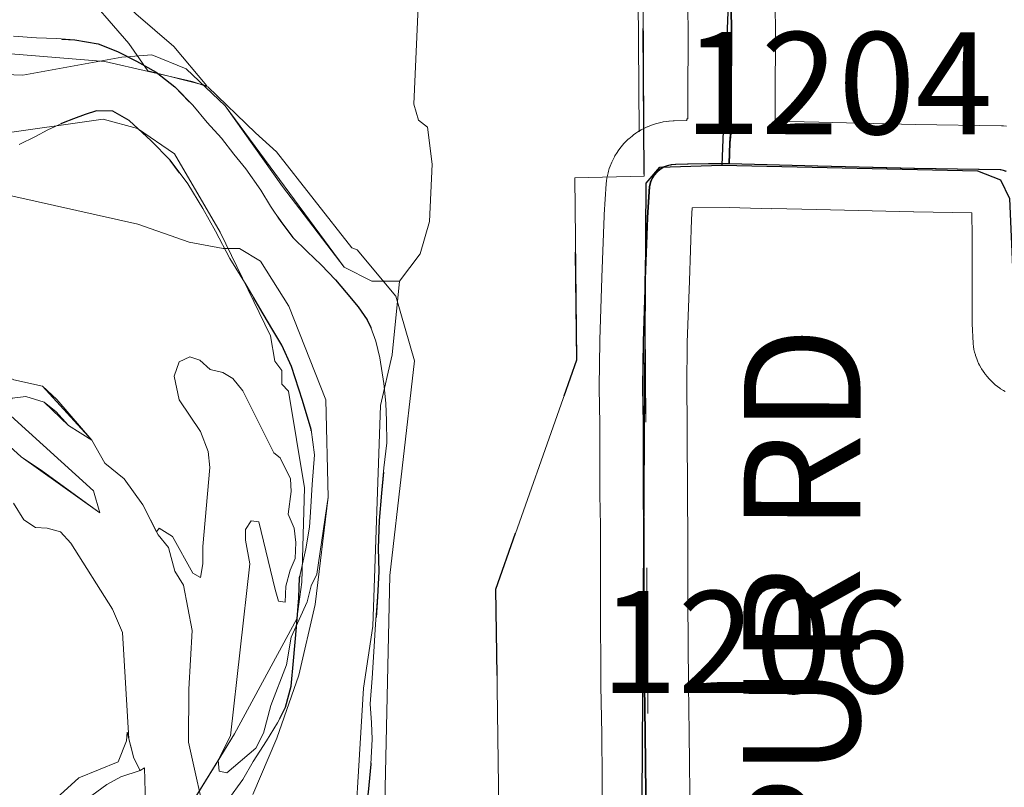
# Model space of a CAD drawing. Extents: x -50.4 to -6.4, y -38.2 to -4.2.
# Drawn here: x -17.7 to -17, y -10.9 to -10.4 of the extents above; entities that cross this region are included whole.
import ezdxf
from ezdxf.enums import TextEntityAlignment as Align

# ---------------------------------------------------------------- set-up
doc = ezdxf.new("R2010")
doc.units = ezdxf.units.MI
doc.header["$MEASUREMENT"] = 0
for name, pattern in [('DGN Style 1', [0.03005, 5e-05, -0.03]), ('DGN Style 2', [0.05, 0.03, -0.02]), ('DGN Style 6', [0.0951, 5e-05, -0.02, 0.035, -0.02, 5e-05, -0.02])]:
    doc.linetypes.add(name, pattern=pattern)
for name, color, linetype, lineweight in [('tdCoHydroRiver', 5, 'Continuous', 0), ('tdCoSecRdNmbr', 1, 'Continuous', 13), ('tdCoSecRdTxt', 7, 'Continuous', 0), ('tdCoSecRteBand', 7, 'Continuous', 30), ('tdCoSecRteCL', 7, 'Continuous', 0), ('tdCoSectLine', 7, 'DGN Style 1', 13), ('tdCoSectLinePart', 7, 'DGN Style 1', 13), ('tdCoSurfGravel', 1, 'Continuous', 0), ('tdPIFedBndry', 7, 'Continuous', 0), ('tdPIHydro', 62, 'DGN Style 1', 0), ('tdPIParkBndryPart', 212, 'DGN Style 2', 80), ('tdPISecCL', 4, 'DGN Style 2', 0), ('tdPISectLine', 7, 'DGN Style 1', 13)]:
    doc.layers.add(name, color=color, linetype=linetype, lineweight=lineweight)
doc.styles.add('Style-Century Gothic', font='GOTHIC.TTF')
doc.styles.add('Style-Tw Cen MT', font='TCM_____.TTF')

msp = doc.modelspace()

# ---------------------------------------------------------------- linework, layer by layer
at = {"layer": 'tdCoHydroRiver', "color": 5, "linetype": 'Continuous', "lineweight": 0, "flags": 128}
for points in [[(-17.45169, -10.54684), (-17.47063, -10.54677), (-17.48953, -10.53723), (-17.53196, -10.48183), (-17.57122, -10.42645), (-17.59796, -10.4011), (-17.6216, -10.39154), (-17.64213, -10.39304), (-17.71005, -10.40541), (-17.75898, -10.40364), (-17.82678, -10.38286), (-18.05524, -10.26521), (-18.14197, -10.23964), (-18.21129, -10.20149), (-18.24746, -10.16506), (-18.24898, -10.14769), (-18.24103, -10.13194), (-18.23151, -10.11778), (-18.16178, -10.04229), (-18.15067, -10.02498), (-18.14896, -9.98868), (-18.17873, -9.9286), (-18.21329, -9.88113), (-18.2164, -9.87007)], [(-17.45169, -10.54684), (-17.43741, -10.52796), (-17.43101, -10.50589), (-17.4293, -10.46644), (-17.43236, -10.44118), (-17.43866, -10.43642), (-17.44178, -10.42536), (-17.43834, -10.34805)], [(-17.76337, -11.18323), (-17.70016, -11.16453), (-17.66062, -11.14258), (-17.64789, -11.11422), (-17.64752, -11.01323), (-17.63474, -10.97066), (-17.57917, -10.88092), (-17.56487, -10.85731), (-17.52197, -10.77856), (-17.51872, -10.75332), (-17.51691, -10.68863), (-17.52772, -10.6223), (-17.53244, -10.61755), (-17.53241, -10.60808), (-17.53712, -10.60175), (-17.54022, -10.58438), (-17.57469, -10.51323), (-17.60607, -10.45946), (-17.63126, -10.442), (-17.65491, -10.4356), (-17.73072, -10.44636)], [(-17.58727, -11.37801), (-17.62812, -11.32419), (-17.64377, -11.28626), (-17.64691, -11.28151), (-17.64689, -11.27677), (-17.65003, -11.27203), (-17.65149, -11.23889), (-17.63718, -11.20895), (-17.60707, -11.17908), (-17.54532, -11.12408), (-17.51832, -11.07842), (-17.50074, -11.01852), (-17.48477, -10.9665), (-17.47637, -10.82608), (-17.4699, -10.78349), (-17.46462, -10.63201), (-17.4566, -10.59733), (-17.45169, -10.54684)]]:
    msp.add_lwpolyline(points, dxfattribs=at)
at = {"layer": 'tdCoSecRteBand', "color": 7, "linetype": 'Continuous', "lineweight": 0, "flags": 128}
for points in [[(-17.31229, -10.91895), (-17.31295, -10.85753), (-17.31344, -10.82438), (-17.31344, -10.82411), (-17.31377, -10.76656), (-17.31377, -10.76639), (-17.31377, -10.71944), (-17.31409, -10.6988), (-17.3141, -10.69842), (-17.31426, -10.64498), (-17.31459, -10.61997), (-17.31459, -10.61958), (-17.31459, -10.61927), (-17.31426, -10.58786), (-17.31424, -10.58714), (-17.31277, -10.5444), (-17.31276, -10.54439), (-17.31129, -10.50197), (-17.31125, -10.50115), (-17.30993, -10.4801), (-17.30992, -10.48001), (-17.30973, -10.47806), (-17.30941, -10.47612), (-17.30921, -10.47517), (-17.30856, -10.4724), (-17.30832, -10.47144), (-17.30775, -10.46956), (-17.3071, -10.46783), (-17.30602, -10.4652), (-17.30598, -10.46509), (-17.30517, -10.4633), (-17.30425, -10.46157), (-17.30385, -10.46091), (-17.30237, -10.45849), (-17.30173, -10.45748), (-17.30058, -10.45589), (-17.29954, -10.45461), (-17.29769, -10.45245), (-17.29748, -10.45221), (-17.29614, -10.45078), (-17.29471, -10.44944), (-17.29428, -10.44907), (-17.29211, -10.44723), (-17.29102, -10.44636), (-17.28942, -10.44521), (-17.2882, -10.44444), (-17.28576, -10.44298), (-17.28532, -10.44271), (-17.28359, -10.44179), (-17.2818, -10.44098), (-17.28146, -10.44084), (-17.27882, -10.43978), (-17.27732, -10.43923), (-17.27544, -10.43866), (-17.27423, -10.43836), (-17.27146, -10.43774), (-17.27076, -10.43759), (-17.26882, -10.43727), (-17.26687, -10.43708), (-17.2667, -10.43707), (-17.26386, -10.4369), (-17.26324, -10.43687), (-17.25486, -10.43654), (-17.25449, -10.43653), (-17.25446, -10.43543), (-17.25393, -10.43544), (-17.25393, -10.42575), (-17.25393, -10.42556), (-17.2536, -10.37274), (-17.25408, -10.35248)], [(-17.0353, -10.44047), (-17.03726, -10.44028), (-17.03872, -10.44022), (-17.09782, -10.43924), (-17.16394, -10.43776), (-17.19393, -10.43699), (-17.19393, -10.42584), (-17.1936, -10.37266), (-17.1936, -10.37248), (-17.19361, -10.37177), (-17.19409, -10.35157)], [(-17.25229, -10.91824), (-17.25295, -10.85682), (-17.25295, -10.8567), (-17.25344, -10.82363), (-17.25377, -10.76631), (-17.25377, -10.71921), (-17.25377, -10.71874), (-17.2541, -10.69805), (-17.25426, -10.64464), (-17.25427, -10.64434), (-17.25459, -10.61954), (-17.25427, -10.58885), (-17.2528, -10.54647), (-17.25134, -10.50448), (-17.25084, -10.49649), (-17.22559, -10.4962), (-17.19629, -10.49721), (-17.19628, -10.49695), (-17.16543, -10.49774), (-17.16533, -10.49774), (-17.09907, -10.49922), (-17.0989, -10.49923), (-17.05911, -10.49989), (-17.05886, -10.51648), (-17.05886, -10.57461), (-17.05882, -10.57611), (-17.05817, -10.58927), (-17.05814, -10.58973), (-17.05795, -10.59168), (-17.05763, -10.59362), (-17.05718, -10.59553), (-17.05661, -10.59741), (-17.05647, -10.59781), (-17.0557, -10.59998), (-17.05515, -10.60142), (-17.05434, -10.60321), (-17.05366, -10.60451), (-17.05254, -10.60652), (-17.05229, -10.60695), (-17.05126, -10.60862), (-17.05011, -10.61022), (-17.04977, -10.61065), (-17.04834, -10.61245), (-17.04743, -10.61354), (-17.04609, -10.61497), (-17.04493, -10.61607), (-17.04322, -10.61761), (-17.04294, -10.61785), (-17.04143, -10.6191), (-17.03983, -10.62024), (-17.03926, -10.62061), (-17.03732, -10.62185), (-17.03622, -10.62251)]]:
    msp.add_lwpolyline(points, dxfattribs=at)
at = {"layer": 'tdCoSecRteCL', "color": 7, "linetype": 'Continuous', "lineweight": 13, "flags": 128}
for points in [[(-17.28229, -10.91863), (-17.28295, -10.85714), (-17.28344, -10.82393), (-17.28377, -10.76639), (-17.28377, -10.71921), (-17.2841, -10.69833), (-17.28426, -10.64473), (-17.28459, -10.61958), (-17.28426, -10.58818), (-17.28278, -10.54543), (-17.2813, -10.50302), (-17.27999, -10.48197), (-17.27934, -10.4792), (-17.27827, -10.47657), (-17.27678, -10.47415), (-17.27493, -10.47199), (-17.27276, -10.47016), (-17.27032, -10.46869), (-17.26768, -10.46764), (-17.26491, -10.46702), (-17.26207, -10.46685), (-17.25368, -10.46652), (-17.22524, -10.46619), (-17.22475, -10.45189), (-17.22393, -10.4435), (-17.22393, -10.42575), (-17.2236, -10.37248), (-17.22409, -10.35176)], [(-17.22524, -10.46619), (-17.16466, -10.46775), (-17.0984, -10.46923), (-17.03922, -10.47022), (-17.03719, -10.47056), (-17.03527, -10.47129)]]:
    msp.add_lwpolyline(points, dxfattribs=at)
at = {"layer": 'tdCoSectLine', "color": 7, "linetype": 'DGN Style 1', "lineweight": 0, "flags": 128}
msp.add_lwpolyline([(-17.28465, -10.34345), (-17.27802, -11.34546)], dxfattribs=at)
at = {"layer": 'tdCoSectLinePart', "color": 7, "linetype": 'DGN Style 1', "lineweight": 0, "flags": 128}
msp.add_lwpolyline([(-17.28465, -10.34345), (-17.284, -10.44183)], dxfattribs=at)
at = {"layer": 'tdCoSurfGravel', "color": 1, "linetype": 'Continuous', "lineweight": 0, "flags": 128}
for points in [[(-17.28229, -10.91863), (-17.28295, -10.85714), (-17.28344, -10.82393), (-17.28377, -10.76639), (-17.28377, -10.71921), (-17.2841, -10.69833), (-17.28426, -10.64473), (-17.28459, -10.61958), (-17.28426, -10.58818), (-17.28278, -10.54543), (-17.2813, -10.50302), (-17.27999, -10.48197), (-17.27934, -10.4792), (-17.27827, -10.47657), (-17.27678, -10.47415), (-17.27493, -10.47199), (-17.27276, -10.47016), (-17.27032, -10.46869), (-17.26768, -10.46764), (-17.26491, -10.46702), (-17.26207, -10.46685), (-17.25368, -10.46652), (-17.22524, -10.46619), (-17.22475, -10.45189), (-17.22393, -10.4435), (-17.22393, -10.42575), (-17.2236, -10.37248), (-17.22409, -10.35176)], [(-17.22524, -10.46619), (-17.16466, -10.46775), (-17.0984, -10.46923), (-17.03922, -10.47022), (-17.03719, -10.47056), (-17.03527, -10.47129)]]:
    msp.add_lwpolyline(points, dxfattribs=at)
at = {"layer": 'tdPIFedBndry', "color": 7, "linetype": 'Continuous', "lineweight": 0, "flags": 128}
for points in [[(-17.21133, -12.0904), (-17.21685, -11.95529), (-17.41472, -11.95489), (-17.48305, -11.84375), (-17.44756, -11.65838), (-17.42838, -11.60421), (-17.37406, -11.60266), (-17.38551, -10.758), (-17.33004, -10.60079), (-17.33146, -10.4759), (-17.28378, -10.47478), (-17.28465, -10.34345)], [(-17.71647, -10.37873), (-17.70056, -10.37988), (-17.68692, -10.38042), (-17.67435, -10.38128), (-17.65846, -10.38398), (-17.6452, -10.38919), (-17.6321, -10.39595), (-17.61856, -10.40332), (-17.60566, -10.4135), (-17.5934, -10.42617), (-17.58356, -10.43791), (-17.57369, -10.44873), (-17.5652, -10.45956), (-17.55716, -10.46976), (-17.54675, -10.4843), (-17.54006, -10.49545), (-17.53309, -10.50597), (-17.52489, -10.5168), (-17.51487, -10.52637), (-17.50544, -10.53563), (-17.49558, -10.54583), (-17.48826, -10.55448), (-17.47992, -10.56438), (-17.47382, -10.57335), (-17.47131, -10.57862), (-17.46795, -10.58792), (-17.46507, -10.5994), (-17.46229, -10.61709), (-17.46095, -10.63044), (-17.46051, -10.64255), (-17.46042, -10.65778), (-17.46232, -10.67488), (-17.46393, -10.69228), (-17.46569, -10.71093), (-17.46626, -10.72989), (-17.46587, -10.74604), (-17.46672, -10.76344), (-17.46803, -10.78209), (-17.4692, -10.80105), (-17.4705, -10.81908), (-17.47181, -10.83679), (-17.47076, -10.84983), (-17.47047, -10.86102), (-17.47132, -10.87811), (-17.47309, -10.89738)], [(-17.56942, -10.90291), (-17.55908, -10.88856), (-17.5521, -10.8764), (-17.54281, -10.86206), (-17.53536, -10.8499), (-17.52976, -10.83899), (-17.52592, -10.82468), (-17.52431, -10.80727), (-17.52233, -10.78427), (-17.5207, -10.76407), (-17.5202, -10.75008), (-17.51598, -10.73049), (-17.51335, -10.71556), (-17.51261, -10.7053), (-17.51144, -10.68635), (-17.50995, -10.66583), (-17.5123, -10.64845), (-17.51809, -10.6286), (-17.52579, -10.60534), (-17.53227, -10.59078), (-17.53925, -10.57932), (-17.54738, -10.56539), (-17.55672, -10.54929), (-17.56799, -10.53134), (-17.57791, -10.51244), (-17.58648, -10.49696), (-17.59687, -10.47993), (-17.60892, -10.46385), (-17.62207, -10.45057), (-17.63706, -10.43667), (-17.64819, -10.43021), (-17.65955, -10.42997), (-17.66732, -10.4325), (-17.67524, -10.43534), (-17.68226, -10.43818), (-17.69277, -10.4429), (-17.70133, -10.44761), (-17.71262, -10.45296)]]:
    msp.add_lwpolyline(points, dxfattribs=at)
at = {"layer": 'tdPIHydro', "color": 62, "linetype": 'Continuous', "lineweight": 13, "flags": 128}
for points in [[(-17.45169, -10.54684), (-17.47063, -10.54677), (-17.48953, -10.53723), (-17.57122, -10.42645), (-17.59796, -10.4011), (-17.6216, -10.39154), (-17.64213, -10.39304), (-17.71005, -10.40541), (-17.75898, -10.40364), (-17.82678, -10.38286), (-18.05524, -10.26521), (-18.14197, -10.23964), (-18.21129, -10.20149), (-18.24746, -10.16506), (-18.24898, -10.14769), (-18.23151, -10.11778), (-18.16178, -10.04229), (-18.15067, -10.02498), (-18.14896, -9.98868), (-18.17873, -9.9286), (-18.21329, -9.88113), (-18.2164, -9.87007)], [(-17.74816, -10.27257), (-17.70553, -10.31033), (-17.67175, -10.34372), (-17.63737, -10.38373), (-17.62418, -10.40242), (-17.58381, -10.41276), (-17.60652, -10.38575), (-17.63253, -10.36333), (-17.64804, -10.34689), (-17.66028, -10.32824), (-17.68408, -10.30524), (-17.70455, -10.29049), (-17.74328, -10.25822)], [(-17.45169, -10.54684), (-17.43741, -10.52796), (-17.43101, -10.50589), (-17.4293, -10.46644), (-17.43236, -10.44118), (-17.43866, -10.43642), (-17.44178, -10.42536), (-17.43834, -10.34805)], [(-17.46238, -10.93585), (-17.45829, -10.74882), (-17.4413, -10.60142), (-17.45422, -10.55719), (-17.4807, -10.52519), (-17.48434, -10.524), (-17.53592, -10.45818), (-17.55039, -10.44497), (-17.58319, -10.41349), (-17.59387, -10.40991), (-17.65367, -10.39608), (-17.71824, -10.39081)], [(-17.76337, -11.18323), (-17.70016, -11.16453), (-17.66062, -11.14258), (-17.64789, -11.11422), (-17.64752, -11.01323), (-17.63474, -10.97066), (-17.56487, -10.85731), (-17.52197, -10.77856), (-17.51872, -10.75332), (-17.51691, -10.68863), (-17.52772, -10.6223), (-17.53244, -10.61755), (-17.53241, -10.60808), (-17.53712, -10.60175), (-17.54022, -10.58438), (-17.57469, -10.51323), (-17.60607, -10.45946), (-17.63126, -10.442), (-17.65491, -10.4356), (-17.73072, -10.44636)], [(-17.55236, -10.89897), (-17.53589, -10.86032), (-17.52061, -10.81708), (-17.50939, -10.76868), (-17.5006, -10.69498), (-17.50215, -10.62825), (-17.52757, -10.56385), (-17.547, -10.53299), (-17.56143, -10.52444), (-17.57268, -10.52446), (-17.59598, -10.52004), (-17.63116, -10.50759), (-17.77231, -10.47618)], [(-17.71618, -10.61441), (-17.69659, -10.6189), (-17.66266, -10.65593), (-17.65371, -10.67159), (-17.64041, -10.68244), (-17.62765, -10.7002), (-17.61827, -10.71882), (-17.61662, -10.71625), (-17.60738, -10.72195), (-17.59343, -10.74719), (-17.58823, -10.75004), (-17.58656, -10.74082), (-17.58663, -10.72874), (-17.58176, -10.67463), (-17.58298, -10.66369), (-17.58824, -10.64992), (-17.60275, -10.62814), (-17.6063, -10.61205), (-17.6029, -10.60224), (-17.59544, -10.59875), (-17.58852, -10.60101), (-17.58158, -10.6073), (-17.57294, -10.60955), (-17.566, -10.61354), (-17.55906, -10.62213), (-17.53785, -10.66454), (-17.53347, -10.66801), (-17.52648, -10.68235), (-17.52586, -10.69098), (-17.52807, -10.70653), (-17.52399, -10.71629), (-17.52278, -10.72607), (-17.52329, -10.737), (-17.52669, -10.74508), (-17.52951, -10.75602), (-17.53002, -10.76696), (-17.53462, -10.76641), (-17.53697, -10.75837), (-17.54818, -10.71182), (-17.55336, -10.71128), (-17.55735, -10.71706), (-17.55731, -10.72454), (-17.55434, -10.74063), (-17.56746, -10.85866), (-17.57599, -10.8754), (-17.57538, -10.88288), (-17.57019, -10.88399), (-17.55015, -10.86719), (-17.54503, -10.85681), (-17.53996, -10.83779), (-17.52919, -10.81011), (-17.52585, -10.7911), (-17.51506, -10.76687), (-17.51225, -10.75592), (-17.50827, -10.74785), (-17.5006, -10.69498), (-17.50215, -10.62825), (-17.52757, -10.56385), (-17.547, -10.53299), (-17.56143, -10.52444), (-17.57268, -10.52446), (-17.59598, -10.52004), (-17.63116, -10.50759), (-17.77231, -10.47618)], [(-17.58727, -11.37801), (-17.62812, -11.32419), (-17.65003, -11.27203), (-17.65149, -11.23889), (-17.63718, -11.20895), (-17.60707, -11.17908), (-17.54532, -11.12408), (-17.51832, -11.07842), (-17.48477, -10.9665), (-17.47637, -10.82608), (-17.4699, -10.78349), (-17.46462, -10.63201), (-17.4566, -10.59733), (-17.45169, -10.54684)], [(-17.80796, -10.57939), (-17.71119, -10.66726), (-17.71119, -10.66726), (-17.6975, -10.67656), (-17.65724, -10.70573), (-17.66165, -10.69062), (-17.71834, -10.63916)], [(-17.80796, -10.57939), (-17.71119, -10.66726), (-17.65724, -10.70573), (-17.66165, -10.69062), (-17.71834, -10.63916)], [(-17.71726, -10.62708), (-17.70805, -10.62587), (-17.69538, -10.62983), (-17.68728, -10.63611), (-17.6786, -10.64584), (-17.66266, -10.65593), (-17.65371, -10.67159), (-17.64041, -10.68244), (-17.62765, -10.7002), (-17.61717, -10.72086), (-17.61021, -10.72945), (-17.60584, -10.7458), (-17.5998, -10.7554), (-17.59386, -10.78643), (-17.59605, -10.82674), (-17.59629, -10.86298), (-17.5833, -10.92159)], [(-17.71635, -10.69911), (-17.70938, -10.71058), (-17.7013, -10.71571), (-17.69324, -10.71624), (-17.6843, -10.71882), (-17.67707, -10.7265), (-17.64861, -10.7718), (-17.64161, -10.78786), (-17.63721, -10.86072), (-17.63381, -10.874), (-17.62955, -10.8824), (-17.62667, -10.88077), (-17.62563, -10.91355), (-17.62704, -10.91897), (-17.62567, -10.95809), (-17.62898, -10.98112), (-17.6501, -11.01117), (-17.66439, -11.02679), (-17.67923, -11.04816), (-17.71624, -11.08895)], [(-17.73797, -10.93918), (-17.70936, -10.91255), (-17.68699, -10.90148), (-17.67153, -10.88758), (-17.64455, -10.87649), (-17.63888, -10.86207), (-17.63836, -10.8562), (-17.63381, -10.874), (-17.62955, -10.8824), (-17.64276, -10.88684), (-17.65252, -10.89207), (-17.68231, -10.91411), (-17.7064, -10.92691), (-17.7207, -10.94195)]]:
    msp.add_lwpolyline(points, dxfattribs=at)
msp.add_lwpolyline([(-17.69659, -10.6189), (-17.68675, -10.62805), (-17.66266, -10.65593), (-17.6786, -10.64584), (-17.69538, -10.62983), (-17.70805, -10.62587), (-17.71726, -10.62708), (-17.72125, -10.63228), (-17.71966, -10.63849), (-17.73277, -10.63177), (-17.74836, -10.6215), (-17.75647, -10.6135), (-17.76809, -10.59342), (-17.8017, -10.55161), (-17.79711, -10.54986), (-17.78788, -10.55441), (-17.76996, -10.56926), (-17.76415, -10.57786), (-17.75779, -10.58358), (-17.74972, -10.58698), (-17.74042, -10.60189), (-17.71618, -10.61441), (-17.69659, -10.6189)], close=True, dxfattribs=at)
at = {"layer": 'tdPIParkBndryPart', "color": 212, "linetype": 'DGN Style 6', "lineweight": 30, "flags": 128}
for points in [[(-18.67593, -9.38744), (-18.67376, -9.39107), (-18.66976, -9.3982), (-18.66655, -9.40563), (-18.65344, -9.43911), (-18.66155, -9.48824), (-18.65698, -9.49878), (-18.6522, -9.51522), (-18.64962, -9.52514), (-18.64688, -9.53631), (-18.64748, -9.54657), (-18.64777, -9.5562), (-18.64871, -9.56925), (-18.65103, -9.57362), (-18.65766, -9.58142), (-18.66798, -9.59329), (-18.67785, -9.60546), (-18.68479, -9.61482), (-18.6942, -9.62575), (-18.70284, -9.63699), (-18.71148, -9.64729), (-18.7227, -9.66009), (-18.728, -9.67006), (-18.73051, -9.67691), (-18.73261, -9.68593), (-18.73568, -9.69962), (-18.73701, -9.70771), (-18.73713, -9.71734), (-18.73653, -9.72914), (-18.73465, -9.74653), (-18.73208, -9.75739), (-18.73054, -9.76732), (-18.72918, -9.77818), (-18.72983, -9.78254), (-18.72978, -9.78937), (-18.72805, -9.79558), (-18.72539, -9.80146), (-18.71996, -9.81448), (-18.71408, -9.82718), (-18.70962, -9.83337), (-18.70125, -9.84295), (-18.69196, -9.85067), (-18.67887, -9.85773), (-18.66348, -9.86355), (-18.64885, -9.86905), (-18.63587, -9.87364), (-18.62336, -9.87854), (-18.60678, -9.88496), (-18.59379, -9.89017), (-18.57933, -9.89599), (-18.56407, -9.90025), (-18.54275, -9.90323), (-18.52336, -9.90498), (-18.5056, -9.90364), (-18.48327, -9.90071), (-18.45408, -9.89464), (-18.44125, -9.88742), (-18.43157, -9.87866), (-18.42172, -9.86711), (-18.41419, -9.86023), (-18.40485, -9.85303), (-18.3914, -9.84488), (-18.38113, -9.83767), (-18.36936, -9.82922), (-18.35941, -9.82263), (-18.34811, -9.81698), (-18.33883, -9.8135), (-18.32712, -9.81064), (-18.31784, -9.80997), (-18.30727, -9.81146), (-18.29763, -9.81637), (-18.28922, -9.82316), (-18.28023, -9.83025), (-18.27004, -9.8392), (-18.26047, -9.84847), (-18.25222, -9.85525), (-18.2441, -9.86142), (-18.23675, -9.86666), (-18.22568, -9.87685), (-18.21995, -9.87868), (-18.21269, -9.88112), (-18.20746, -9.88606), (-18.2033, -9.89225), (-18.20095, -9.89907), (-18.19836, -9.90838), (-18.195, -9.91799), (-18.19059, -9.92759), (-18.18546, -9.93968), (-18.1805, -9.95456), (-18.17913, -9.96605), (-18.17885, -9.97785), (-18.17733, -9.98872), (-18.17523, -10.00175), (-18.17423, -10.01697), (-18.17469, -10.02847), (-18.17686, -10.04277), (-18.18019, -10.05398), (-18.1852, -10.06674), (-18.19106, -10.07392), (-18.19877, -10.0836), (-18.2071, -10.09359), (-18.21344, -10.10201), (-18.21962, -10.11137), (-18.22474, -10.11885), (-18.23001, -10.12758), (-18.2373, -10.13974), (-18.24229, -10.15033), (-18.24421, -10.15749), (-18.24496, -10.16806), (-18.24391, -10.17924), (-18.21798, -10.22382), (-18.21061, -10.22844), (-18.19529, -10.2386), (-18.18029, -10.25063), (-18.16585, -10.25894), (-18.15335, -10.26539), (-18.13814, -10.27276), (-18.12444, -10.27858), (-18.11162, -10.28347), (-18.09938, -10.28775), (-18.08626, -10.29265), (-18.07344, -10.29754), (-18.05912, -10.30243), (-18.04039, -10.30822), (-18.02316, -10.31247), (-18.00699, -10.31518), (-17.99276, -10.31789), (-17.97915, -10.32061), (-17.96268, -10.32393), (-17.94906, -10.32602), (-17.93635, -10.32781), (-17.92593, -10.32993), (-17.91158, -10.33419), (-17.89798, -10.33784), (-17.88436, -10.33994), (-17.86891, -10.3414), (-17.85497, -10.34132), (-17.843, -10.34063), (-17.8348, -10.34027), (-17.82407, -10.34269), (-17.81202, -10.34915), (-17.80121, -10.35685), (-17.79117, -10.36487), (-17.78094, -10.37071), (-17.76539, -10.37591), (-17.74888, -10.37736), (-17.73253, -10.37789), (-17.71647, -10.37873), (-17.70056, -10.37988), (-17.68692, -10.38042), (-17.67435, -10.38128), (-17.65846, -10.38398), (-17.6452, -10.38919), (-17.6321, -10.39595), (-17.61856, -10.40332), (-17.60566, -10.4135), (-17.5934, -10.42617), (-17.58356, -10.43791), (-17.57369, -10.44873), (-17.5652, -10.45956), (-17.55716, -10.46976), (-17.54675, -10.4843), (-17.54006, -10.49545), (-17.53309, -10.50597), (-17.52489, -10.5168), (-17.51487, -10.52637), (-17.50544, -10.53563), (-17.49558, -10.54583), (-17.48826, -10.55448), (-17.47992, -10.56438), (-17.47382, -10.57335), (-17.47131, -10.57862), (-17.46795, -10.58792), (-17.46507, -10.5994), (-17.46229, -10.61709), (-17.46095, -10.63044), (-17.46051, -10.64255), (-17.46042, -10.65778), (-17.46232, -10.67488), (-17.46393, -10.69228), (-17.46569, -10.71093), (-17.46626, -10.72989), (-17.46587, -10.74604), (-17.46672, -10.76344), (-17.46803, -10.78209), (-17.4692, -10.80105), (-17.4705, -10.81908), (-17.47181, -10.83679), (-17.47076, -10.84983), (-17.47047, -10.86102), (-17.47132, -10.87811), (-17.47309, -10.89738), (-17.47608, -10.91666), (-17.48554, -10.97699), (-17.48674, -10.98693), (-17.48639, -10.99408), (-17.4863, -10.99967), (-17.48815, -11.01273), (-17.49088, -11.02362), (-17.49303, -11.0373), (-17.49874, -11.05442), (-17.50496, -11.06657), (-17.51134, -11.07842), (-17.52204, -11.09712), (-17.5321, -11.11147), (-17.54274, -11.12458), (-17.55384, -11.13862), (-17.56355, -11.14893), (-17.57725, -11.16423), (-17.59258, -11.17799), (-17.60804, -11.18833), (-17.62226, -11.19649), (-17.63982, -11.20623), (-17.65997, -11.2166), (-17.68297, -11.2245), (-17.69928, -11.22925), (-17.71708, -11.23557), (-17.73171, -11.24063), (-17.74512, -11.24567), (-17.75639, -11.2504), (-17.76679, -11.25574), (-17.7714, -11.26043), (-17.77026, -11.26632), (-17.77556, -11.27692), (-17.78083, -11.28503), (-17.78456, -11.29219), (-17.78745, -11.30308), (-17.78879, -11.31272), (-17.78825, -11.32825), (-17.78686, -11.33788), (-17.78562, -11.34688), (-17.7851, -11.35278), (-17.77769, -11.43102), (-17.76479, -11.43996), (-17.75157, -11.4492), (-17.74097, -11.45629), (-17.7336, -11.46121), (-17.72284, -11.4655), (-17.70099, -11.47501), (-17.68946, -11.47867), (-17.68423, -11.47957), (-17.67668, -11.47921), (-17.66898, -11.47793), (-17.65637, -11.47599), (-17.64326, -11.47529), (-17.6282, -11.47769), (-17.6119, -11.48288), (-17.5922, -11.48835), (-17.57821, -11.49324), (-17.5659, -11.49907), (-17.55916, -11.50432), (-17.55023, -11.51265), (-17.5444, -11.52039), (-17.53873, -11.5275), (-17.53429, -11.53617), (-17.53154, -11.54516), (-17.53034, -11.55541), (-17.5299, -11.56721), (-17.53038, -11.5784), (-17.53256, -11.58618), (-17.53579, -11.59179), (-17.542, -11.60394), (-17.54647, -11.60987), (-17.5514, -11.61611), (-17.55774, -11.62485), (-17.56776, -11.63733), (-17.57811, -11.65044), (-17.58582, -11.65763), (-17.59153, -11.66326), (-17.59601, -11.66888), (-17.59927, -11.67604), (-17.6033, -11.69005), (-17.60716, -11.69783), (-17.61379, -11.70626), (-17.6195, -11.71189), (-17.62752, -11.71939), (-17.64048, -11.73407), (-17.64821, -11.74467), (-17.65609, -11.75466), (-17.65994, -11.7609), (-17.66658, -11.77336), (-17.67139, -11.78799), (-17.67589, -11.79982), (-17.67852, -11.81071), (-17.68008, -11.81694), (-17.68256, -11.82472), (-17.68488, -11.83188), (-17.688, -11.84401), (-17.69142, -11.85646), (-17.69482, -11.86362), (-17.69976, -11.87515), (-17.70579, -11.88947), (-17.70966, -11.8985), (-17.71509, -11.91314), (-17.71774, -11.929), (-17.71903, -11.94733), (-17.71997, -11.96256), (-17.72156, -11.97966), (-17.72129, -11.99302), (-17.71824, -12.00915), (-17.7152, -12.02498), (-17.71246, -12.04205), (-17.7079, -12.0616), (-17.70163, -12.07865), (-17.69704, -12.0895), (-17.69029, -12.10468), (-17.68202, -12.11768), (-17.67343, -12.12975), (-17.66175, -12.14148), (-17.64715, -12.15352), (-17.63854, -12.15875), (-17.60026, -12.17996), (-17.58536, -12.18826), (-17.57445, -12.19441), (-17.55969, -12.2024), (-17.54662, -12.20947), (-17.52926, -12.21963), (-17.51588, -12.22856), (-17.49513, -12.23869), (-17.48081, -12.24264), (-17.46222, -12.24813), (-17.44022, -12.25546), (-17.41854, -12.26279), (-17.3987, -12.26889), (-17.3747, -12.27589), (-17.3524, -12.28477), (-17.33365, -12.29336), (-17.3138, -12.30039), (-17.29382, -12.30773), (-17.27798, -12.31354), (-17.25274, -12.32209), (-17.23907, -12.32668), (-17.2246, -12.33063), (-17.21167, -12.33304), (-17.19583, -12.33637), (-17.17938, -12.34031), (-17.15615, -12.34763), (-17.14076, -12.35344), (-17.11555, -12.36075), (-17.09862, -12.36438), (-17.08246, -12.36771), (-17.07048, -12.37168), (-17.05203, -12.37934), (-17.03757, -12.38733), (-17.02452, -12.39844), (-17.01206, -12.40986), (-17.00055, -12.42284), (-16.98934, -12.43676), (-16.97953, -12.45068), (-16.9711, -12.46182), (-16.9608, -12.47356), (-16.94975, -12.48748), (-16.93826, -12.50388), (-16.92583, -12.52307), (-16.91525, -12.54289), (-16.90561, -12.56147), (-16.89779, -12.57789), (-16.8909, -12.59401), (-16.88617, -12.60889), (-16.88159, -12.62626), (-16.87823, -12.64178), (-16.87503, -12.65791), (-16.87261, -12.67406), (-16.87097, -12.68927), (-16.869, -12.70417), (-16.86702, -12.71659), (-16.86506, -12.73024), (-16.86033, -12.74948), (-16.85545, -12.77368), (-16.85272, -12.79169), (-16.85276, -12.80908), (-16.85405, -12.82804), (-16.85824, -12.84857), (-16.86043, -12.86225), (-16.86139, -12.8781), (-16.86251, -12.89178), (-16.86422, -12.90484), (-16.86549, -12.92038), (-16.86599, -12.93188), (-16.86508, -12.9415), (-16.86372, -12.95392), (-16.86298, -12.96821), (-16.86333, -12.98188), (-16.86352, -12.99617), (-16.86324, -13.00704), (-16.86281, -13.02351), (-16.861, -13.04121), (-16.85749, -13.05486), (-16.85413, -13.06788), (-16.84863, -13.08556), (-16.84389, -13.09516), (-16.84036, -13.10198), (-16.83499, -13.11003), (-16.82886, -13.11651), (-16.82118, -13.12455), (-16.81273, -13.13258), (-16.80368, -13.14246), (-16.7943, -13.15266), (-16.7857, -13.16162), (-16.77664, -13.17089), (-16.76559, -13.18139), (-16.77002, -13.17085), (-16.77556, -13.16312), (-16.7803, -13.15507), (-16.78827, -13.14362), (-16.79456, -13.13154), (-16.78211, -13.13457), (-16.76981, -13.14662), (-16.75891, -13.15743), (-16.75186, -13.16515), (-16.7457, -13.17164), (-16.7362, -13.18401), (-16.72838, -13.19608), (-16.7221, -13.21034), (-16.71796, -13.2215), (-16.71475, -13.22987), (-16.71031, -13.24165), (-16.70495, -13.25404), (-16.70131, -13.26987), (-16.69322, -13.29623), (-16.68724, -13.31142), (-16.68066, -13.32909), (-16.67744, -13.33497), (-16.67178, -13.34612), (-16.66734, -13.3579), (-16.6609, -13.3706), (-16.65231, -13.38795), (-16.64419, -13.39971), (-16.63176, -13.413), (-16.615, -13.42688), (-16.59688, -13.43734), (-16.57365, -13.44839), (-16.55675, -13.45668), (-16.53753, -13.46589), (-16.51016, -13.47567), (-16.48862, -13.47958), (-16.47307, -13.4826), (-16.45, -13.48619), (-16.43629, -13.48642), (-16.41936, -13.48601), (-16.39521, -13.48587), (-16.37303, -13.48543), (-16.34948, -13.48592), (-16.32486, -13.48578), (-16.30486, -13.48597), (-16.29269, -13.48528), (-16.27652, -13.48394), (-16.25666, -13.48321), (-16.25478, -13.48288), (-16.24496, -13.4819), (-16.23989, -13.48218), (-16.2302, -13.48243), (-16.21837, -13.48019), (-16.22295, -13.43983), (-16.2261, -13.41219), (-16.22888, -13.38767), (-16.23165, -13.36345), (-16.23379, -13.34451), (-16.23514, -13.33271), (-16.23721, -13.3144), (-16.23856, -13.3026), (-16.23981, -13.29173), (-16.24095, -13.2818), (-16.24282, -13.26534), (-16.24331, -13.26099), (-16.25608, -13.25827), (-16.27031, -13.25412), (-16.26836, -13.03122), (-16.38765, -13.03131), (-16.39146, -13.12795), (-16.51547, -13.12184), (-16.51953, -12.87146), (-16.67665, -12.86523), (-16.87889, -12.35876), (-17.13923, -12.09433), (-17.21133, -12.0904), (-17.21685, -11.95529), (-17.41472, -11.95489), (-17.48305, -11.84375), (-17.44756, -11.65838), (-17.42838, -11.60421), (-17.37406, -11.60266), (-17.38551, -10.758), (-17.33004, -10.60079), (-17.33146, -10.4759), (-17.28378, -10.47478), (-17.28465, -10.34345), (-17.37204, -10.34382), (-17.37102, -10.27078), (-17.31293, -10.22353), (-17.28358, -10.22395), (-17.28197, -10.04341), (-17.24841, -10.00568), (-17.39612, -10.00064), (-17.39057, -9.59362), (-17.42429, -9.59009), (-17.42004, -9.42976), (-17.46293, -9.43032), (-17.46322, -9.38759), (-17.55719, -9.38715), (-17.55719, -9.41745), (-17.55719, -9.44967), (-17.55766, -9.45163), (-17.55852, -9.45346), (-17.55973, -9.45508), (-17.56124, -9.45642), (-17.56299, -9.45742), (-17.56491, -9.45805), (-17.56836, -9.45855), (-17.58546, -9.45888), (-17.5874, -9.45908), (-17.58926, -9.45964), (-17.591, -9.46052), (-17.59254, -9.46171), (-17.59385, -9.46315), (-17.59567, -9.46557), (-17.59721, -9.46817), (-17.59844, -9.47094), (-17.59935, -9.47382), (-17.59993, -9.4768), (-17.60042, -9.49324), (-17.60009, -9.56755), (-17.60141, -9.58382), (-17.60222, -9.58584), (-17.60342, -9.58766), (-17.60496, -9.58919), (-17.60678, -9.59038), (-17.6088, -9.59118), (-17.61095, -9.59155), (-17.61982, -9.59138), (-17.66224, -9.59155), (-17.69085, -9.59221), (-18.03432, -9.59085), (-18.03015, -9.38367), (-18.27628, -9.38197)], [(-16.16406, -13.82042), (-16.19019, -13.72794), (-16.18336, -13.60985), (-16.18259, -13.59617), (-16.18149, -13.57721), (-16.18114, -13.571), (-16.18219, -13.56075), (-16.18031, -13.54956), (-16.19217, -13.55087), (-16.20558, -13.55219), (-16.22236, -13.55229), (-16.23389, -13.55266), (-16.24866, -13.55275), (-16.25437, -13.55309), (-16.26006, -13.55313), (-16.27637, -13.5526), (-16.28991, -13.55206), (-16.30285, -13.5512), (-16.31778, -13.55036), (-16.33347, -13.55014), (-16.35424, -13.5487), (-16.3741, -13.54602), (-16.39378, -13.54117), (-16.41055, -13.53816), (-16.4281, -13.53577), (-16.4478, -13.53371), (-16.47703, -13.52922), (-16.49734, -13.5253), (-16.5178, -13.52045), (-16.53886, -13.51436), (-16.56025, -13.50889), (-16.58148, -13.50249), (-16.60084, -13.49421), (-16.62407, -13.48658), (-16.64239, -13.48265), (-16.66269, -13.47438), (-16.67544, -13.46762), (-16.69573, -13.45251), (-16.71078, -13.44173), (-16.73169, -13.426), (-16.74535, -13.41055), (-16.75161, -13.39257), (-16.75559, -13.38482), (-16.76079, -13.37211), (-16.76462, -13.35878), (-16.76505, -13.3448), (-16.76441, -13.33485), (-16.76409, -13.32926), (-16.76529, -13.31995), (-16.76634, -13.31219), (-16.76818, -13.3035), (-16.77216, -13.29451), (-16.77783, -13.28336), (-16.78488, -13.27097), (-16.7898, -13.2651), (-16.79655, -13.25706), (-16.80438, -13.24841), (-16.8122, -13.23944), (-16.81834, -13.23233), (-16.82542, -13.2243), (-16.83262, -13.21502), (-16.84306, -13.19893), (-16.85255, -13.18562), (-16.86115, -13.17355), (-16.86943, -13.1618), (-16.88017, -13.14726), (-16.886, -13.13766), (-16.89306, -13.1259), (-16.90364, -13.10918), (-16.91515, -13.09278), (-16.92251, -13.08257), (-16.93004, -13.07361), (-16.93833, -13.06402), (-16.946, -13.05351), (-16.9509, -13.04235), (-16.95456, -13.02777), (-16.9553, -13.0141), (-16.95557, -13.00106), (-16.95553, -12.98987), (-16.95383, -12.97868), (-16.95102, -12.9653), (-16.94637, -12.94943), (-16.94371, -12.93513), (-16.94153, -12.92051), (-16.93809, -12.9034), (-16.93451, -12.88505), (-16.93156, -12.86764), (-16.9292, -12.84588), (-16.92593, -12.83126), (-16.92236, -12.81446), (-16.92, -12.79922), (-16.9175, -12.78212), (-16.91577, -12.76564), (-16.91666, -12.74887), (-16.91862, -12.73211), (-16.92212, -12.71504), (-16.92561, -12.6958), (-16.92926, -12.67532), (-16.93108, -12.65948), (-16.9335, -12.64148), (-16.93775, -12.62162), (-16.94341, -12.60239), (-16.95198, -12.58131), (-16.95901, -12.56085), (-16.96514, -12.54566), (-16.9731, -12.52862), (-16.98414, -12.51067), (-16.99795, -12.49366), (-17.01008, -12.48037), (-17.02544, -12.4671), (-17.0388, -12.45724), (-17.05234, -12.44862), (-17.06386, -12.44216), (-17.07663, -12.43633), (-17.09185, -12.43021), (-17.10892, -12.42502), (-17.12661, -12.41922), (-17.14414, -12.4128), (-17.16136, -12.40638), (-17.17905, -12.39996), (-17.19073, -12.39505), (-17.20565, -12.38986), (-17.22041, -12.38591), (-17.23072, -12.38348), (-17.24487, -12.37673), (-17.25625, -12.36996), (-17.27224, -12.36197), (-17.28762, -12.35523), (-17.30067, -12.35064), (-17.3156, -12.34762), (-17.33314, -12.34462), (-17.34931, -12.34192), (-17.36592, -12.33922), (-17.37914, -12.33681), (-17.39683, -12.33318), (-17.41206, -12.32892), (-17.42836, -12.32374), (-17.45174, -12.31424), (-17.47144, -12.30597), (-17.48834, -12.29799), (-17.50386, -12.29), (-17.52231, -12.27861), (-17.53983, -12.26784), (-17.55675, -12.25738), (-17.5735, -12.24815), (-17.58871, -12.23985), (-17.60193, -12.23341), (-17.6153, -12.22789), (-17.62422, -12.22359), (-17.64144, -12.21437), (-17.65035, -12.20821), (-17.66434, -12.19649), (-17.6731, -12.18908), (-17.68399, -12.17952), (-17.69537, -12.16933), (-17.70519, -12.15976), (-17.71562, -12.14584), (-17.72498, -12.13222), (-17.7328, -12.11704), (-17.73877, -12.10248), (-17.74488, -12.08605), (-17.74916, -12.07147), (-17.75251, -12.05658), (-17.75416, -12.03732), (-17.75522, -12.02801), (-17.7575, -12.01062), (-17.75948, -12.00038), (-17.76513, -11.98675), (-17.77126, -11.97436), (-17.77493, -11.96412), (-17.7726, -11.95479), (-17.7712, -11.94826), (-17.77057, -11.94297), (-17.77024, -11.93614), (-17.76959, -11.92029), (-17.76879, -11.90755), (-17.76599, -11.89479), (-17.76182, -11.88141), (-17.75593, -11.86584), (-17.74973, -11.85245), (-17.7437, -11.8347), (-17.73749, -11.81789), (-17.73425, -11.81104), (-17.72898, -11.79827), (-17.72436, -11.78892), (-17.71676, -11.77303), (-17.70858, -11.75963), (-17.69871, -11.74807), (-17.68852, -11.73807), (-17.68111, -11.72995), (-17.67245, -11.71282), (-17.66181, -11.6966), (-17.65161, -11.6807), (-17.64125, -11.66541), (-17.63167, -11.65231), (-17.6215, -11.6392), (-17.61346, -11.62952), (-17.6039, -11.61984), (-17.59759, -11.617), (-17.59158, -11.61479), (-17.58634, -11.61104), (-17.58322, -11.59393), (-17.58059, -11.58553), (-17.57887, -11.57992), (-17.57946, -11.56874), (-17.58099, -11.56316), (-17.58943, -11.5542), (-17.59588, -11.54927), (-17.60296, -11.54744), (-17.61081, -11.54625), (-17.62158, -11.54476), (-17.63082, -11.54574), (-17.63961, -11.55045), (-17.64669, -11.55422), (-17.65393, -11.55737), (-17.66794, -11.56242), (-17.67504, -11.56371), (-17.68442, -11.56469), (-17.6929, -11.56536), (-17.70874, -11.56266), (-17.72841, -11.5547), (-17.73565, -11.55225), (-17.74657, -11.54735), (-17.75887, -11.54027), (-17.77162, -11.53351), (-17.77746, -11.52858), (-17.79083, -11.51685), (-17.80126, -11.50634), (-17.80617, -11.49954), (-17.81492, -11.48374), (-17.8212, -11.46949), (-17.82717, -11.45834), (-17.83378, -11.4503), (-17.84981, -11.41746), (-17.84887, -11.37303), (-17.83819, -11.34159), (-17.84068, -11.30464), (-17.84057, -11.29718), (-17.83836, -11.29002), (-17.83354, -11.28067), (-17.82749, -11.27132), (-17.821, -11.26258), (-17.81404, -11.25167), (-17.80649, -11.24386), (-17.80201, -11.23699), (-17.79945, -11.22828), (-17.79596, -11.21552), (-17.79069, -11.20679), (-17.77843, -11.1974), (-17.76233, -11.18488), (-17.7478, -11.17517), (-17.73045, -11.17103), (-17.71589, -11.17032), (-17.70697, -11.17182), (-17.69334, -11.17205), (-17.67977, -11.16763), (-17.67089, -11.16136), (-17.66088, -11.14981), (-17.65469, -11.14014), (-17.64648, -11.12829), (-17.64029, -11.118), (-17.63644, -11.10244), (-17.63444, -11.08938), (-17.63444, -11.07882), (-17.6355, -11.06702), (-17.63464, -11.04838), (-17.63242, -11.02941), (-17.62913, -11.01106), (-17.6222, -10.99269), (-17.61498, -10.97525), (-17.60735, -10.95967), (-17.59495, -10.94034), (-17.58535, -10.92537), (-17.57839, -10.91446), (-17.56942, -10.90291), (-17.55908, -10.88856), (-17.5521, -10.8764), (-17.54281, -10.86206), (-17.53536, -10.8499), (-17.52976, -10.83899), (-17.52592, -10.82468), (-17.52431, -10.80727), (-17.52233, -10.78427), (-17.5207, -10.76407), (-17.5202, -10.75008), (-17.51598, -10.73049), (-17.51335, -10.71556), (-17.51261, -10.7053), (-17.51144, -10.68635), (-17.50995, -10.66583), (-17.5123, -10.64845), (-17.51809, -10.6286), (-17.52579, -10.60534), (-17.53227, -10.59078), (-17.53925, -10.57932), (-17.54738, -10.56539), (-17.55672, -10.54929), (-17.56799, -10.53134), (-17.57791, -10.51244), (-17.58648, -10.49696), (-17.59687, -10.47993), (-17.60892, -10.46385), (-17.62207, -10.45057), (-17.63706, -10.43667), (-17.64819, -10.43021), (-17.65955, -10.42997), (-17.66732, -10.4325), (-17.67524, -10.43534), (-17.68226, -10.43818), (-17.69277, -10.4429), (-17.70133, -10.44761), (-17.71262, -10.45296), (-17.72345, -10.45706), (-17.73638, -10.46086), (-17.74869, -10.46311), (-17.76188, -10.46287), (-17.77748, -10.46141), (-17.79595, -10.45997), (-17.81517, -10.45728), (-17.82819, -10.4558), (-17.84057, -10.45339), (-17.85538, -10.44851), (-17.87044, -10.44238), (-17.88522, -10.43563), (-17.90224, -10.42765), (-17.91519, -10.42151), (-17.92814, -10.41506), (-17.94242, -10.40614), (-17.95732, -10.39784), (-17.97341, -10.38892), (-17.98997, -10.3797), (-18.00338, -10.37418), (-18.01577, -10.37084), (-18.03042, -10.36595), (-18.0455, -10.36045), (-18.05907, -10.35493), (-18.07248, -10.3488), (-18.08408, -10.3439), (-18.0983, -10.34025), (-18.11266, -10.33754), (-18.12368, -10.33543), (-18.13759, -10.33147), (-18.14496, -10.32872), (-18.15295, -10.3241), (-18.16524, -10.31423), (-18.17303, -10.30775), (-18.18007, -10.30127), (-18.18921, -10.29294), (-18.19926, -10.28461), (-18.20929, -10.27565), (-18.22185, -10.2633), (-18.23473, -10.25126), (-18.25061, -10.23799), (-18.265, -10.22534), (-18.27498, -10.21266), (-18.28181, -10.20183), (-18.28844, -10.18757), (-18.2947, -10.16959), (-18.29607, -10.15779), (-18.29407, -10.14473), (-18.29276, -10.13851), (-18.29038, -10.13073), (-18.28692, -10.12139), (-18.28271, -10.11205), (-18.27972, -10.10426), (-18.27577, -10.09274), (-18.27276, -10.08341), (-18.26852, -10.07313), (-18.26387, -10.06565), (-18.25926, -10.06034), (-18.25113, -10.05283), (-18.2433, -10.04658), (-18.23852, -10.04096), (-18.2365, -10.03659), (-18.23426, -10.02881), (-18.23264, -10.02011), (-18.23208, -10.01296), (-18.23183, -10.0055), (-18.23171, -9.99649), (-18.23178, -9.99121), (-18.23253, -9.97879), (-18.23302, -9.97102), (-18.23499, -9.95923), (-18.23805, -9.95055), (-18.24374, -9.93442), (-18.24729, -9.92761), (-18.25233, -9.91956), (-18.25618, -9.91182), (-18.26031, -9.90345), (-18.26697, -9.89231), (-18.27411, -9.88303), (-18.28252, -9.87624), (-18.29007, -9.87411), (-18.29781, -9.87447), (-18.30663, -9.87701), (-18.31837, -9.88173), (-18.32815, -9.88707), (-18.33639, -9.89147), (-18.34495, -9.89649), (-18.35183, -9.90088), (-18.36375, -9.90809), (-18.37203, -9.91405), (-18.37984, -9.91999), (-18.38964, -9.92689), (-18.39715, -9.93221), (-18.41598, -9.94599), (-18.42853, -9.95507), (-18.4438, -9.96324), (-18.4563, -9.96797), (-18.46818, -9.97146), (-18.48032, -9.9737), (-18.49004, -9.975), (-18.50279, -9.97632), (-18.51735, -9.97671), (-18.5278, -9.97553), (-18.54094, -9.97126), (-18.55105, -9.9679), (-18.5604, -9.96361), (-18.5729, -9.95747), (-18.5875, -9.95103), (-18.60348, -9.94366), (-18.61373, -9.93875), (-18.62397, -9.93384), (-18.64038, -9.92648), (-18.65274, -9.92096), (-18.66705, -9.9139), (-18.68044, -9.90652), (-18.6952, -9.89884), (-18.70603, -9.893), (-18.71565, -9.88715), (-18.72647, -9.87976), (-18.73591, -9.87236), (-18.74355, -9.86557), (-18.75266, -9.85506), (-18.76115, -9.84361), (-18.76696, -9.83619), (-18.77277, -9.82939), (-18.77901, -9.8201), (-18.7839, -9.81143), (-18.78757, -9.80369), (-18.79186, -9.79501), (-18.79837, -9.78325), (-18.80206, -9.77612), (-18.80615, -9.76403), (-18.80813, -9.75441), (-18.8093, -9.73982), (-18.80889, -9.73111), (-18.80709, -9.72303), (-18.80504, -9.71587), (-18.80174, -9.70777), (-18.79799, -9.69936), (-18.79236, -9.68597), (-18.78843, -9.67663), (-18.7845, -9.6676), (-18.78118, -9.65732), (-18.77913, -9.65048), (-18.77613, -9.64145), (-18.77188, -9.63024), (-18.76827, -9.62121), (-18.76433, -9.61), (-18.76101, -9.60004), (-18.7586, -9.5904), (-18.7551, -9.57857), (-18.75287, -9.5711), (-18.75018, -9.56208), (-18.74721, -9.55523), (-18.74361, -9.54775), (-18.74048, -9.54059), (-18.73532, -9.52937), (-18.73282, -9.52314), (-18.72968, -9.51505), (-18.72681, -9.50447), (-18.72423, -9.49327), (-18.72391, -9.48208), (-18.72408, -9.47214), (-18.72561, -9.46097), (-18.72718, -9.45414), (-18.72917, -9.44514), (-18.73256, -9.43771), (-18.73688, -9.4048), (-18.76708, -9.38869), (-18.91555, -9.39073), (-19.26069, -9.39546), (-19.26655, -9.70927), (-19.14488, -9.71132), (-19.14381, -9.82533), (-19.11254, -9.83789), (-19.11342, -9.86989), (-18.92284, -9.87655), (-18.92796, -10.08442), (-18.89884, -10.08394), (-18.9009, -10.13086), (-18.86953, -10.13192), (-18.86687, -10.08562), (-18.77966, -10.08977), (-18.77773, -10.14102), (-18.54399, -10.15147), (-18.54262, -10.21608), (-18.44253, -10.21581), (-18.43457, -10.22912), (-18.42886, -10.24245), (-18.42492, -10.25174), (-18.42347, -10.27379), (-18.41898, -10.29116), (-18.42462, -10.34683), (-18.41697, -10.34714), (-18.41232, -10.34789), (-18.40773, -10.34898), (-18.40324, -10.3504), (-18.39886, -10.35215), (-18.39461, -10.35421), (-18.39013, -10.35726), (-18.38592, -10.36068), (-18.38201, -10.36445), (-18.37845, -10.36854), (-18.37524, -10.37292), (-18.37242, -10.37755), (-18.35713, -10.39925), (-18.35388, -10.40307), (-18.35037, -10.40666), (-18.34662, -10.40999), (-18.34265, -10.41305), (-18.33847, -10.41584), (-18.33411, -10.41832), (-18.32197, -10.42509), (-18.32167, -10.58822), (-18.43821, -10.58766), (-18.46664, -10.55986), (-18.49113, -10.55938), (-18.48949, -10.59137), (-18.59422, -10.59198), (-18.59603, -10.71222), (-18.77723, -10.70862), (-18.77903, -10.72665), (-18.84986, -10.67642), (-18.82886, -10.83567), (-18.77943, -10.8388), (-18.77956, -11.02738), (-18.77346, -11.34713), (-18.5256, -11.35082), (-18.52688, -11.36796), (-18.42095, -11.36766), (-18.42122, -11.35238), (-18.28061, -11.35447), (-18.27986, -11.47929), (-18.36391, -11.47917), (-18.36359, -11.55373), (-18.16653, -11.55776), (-18.16554, -11.58369), (-18.16471, -11.60243), (-18.16241, -11.65998), (-18.16027, -11.70108), (-18.15929, -11.71423), (-18.15895, -11.71857), (-18.15831, -11.72289), (-18.15738, -11.72714), (-18.15616, -11.73133), (-18.15353, -11.73807), (-18.14235, -11.76322), (-18.13101, -11.79002), (-18.1195, -11.81863), (-18.11523, -11.83096), (-18.10954, -11.84511), (-18.20292, -11.94766), (-18.1996, -12.0222), (-18.06973, -12.02611), (-18.07017, -12.09788), (-18.27618, -12.09403), (-18.27467, -12.34671), (-18.07986, -12.34583), (-18.07956, -12.37754), (-18.02567, -12.37878), (-18.02478, -12.26786), (-17.98581, -12.2667), (-17.98674, -12.22384), (-17.90069, -12.2193), (-17.89697, -12.10153), (-17.81196, -12.10166), (-17.78658, -12.17094), (-17.78099, -12.19018), (-17.77639, -12.20629), (-17.77469, -12.21285), (-17.77332, -12.21949), (-17.7723, -12.22618), (-17.77162, -12.23293), (-17.77113, -12.25693), (-17.77047, -12.29589), (-17.76959, -12.34727), (-17.76899, -12.38204), (-17.76833, -12.45684), (-17.76751, -12.4797), (-17.76587, -12.54217), (-17.76576, -12.59527), (-17.7657, -12.62602), (-17.76554, -12.71529), (-17.76488, -12.80259), (-17.76422, -12.88643), (-17.76422, -12.96946), (-17.7639, -13.05478), (-17.76422, -13.07287), (-17.76521, -13.08191), (-17.76676, -13.08793), (-17.76868, -13.09384), (-17.77096, -13.09963), (-17.7736, -13.10526), (-17.77836, -13.11413), (-17.78675, -13.12679), (-17.80056, -13.1457), (-17.82456, -13.17891), (-17.83541, -13.1942), (-17.86221, -13.233), (-17.86994, -13.24451), (-17.87204, -13.24822), (-17.87379, -13.25211), (-17.87518, -13.25614), (-17.87618, -13.26029), (-17.87635, -13.27722), (-17.87454, -13.35729), (-17.87381, -13.38555), (-17.76476, -13.42517), (-17.76549, -13.4348), (-17.51794, -13.51134), (-17.51483, -13.49734), (-17.50112, -13.50161), (-17.4743, -13.51233), (-17.43259, -13.51924), (-17.39481, -13.5215), (-17.36504, -13.51947), (-17.3268, -13.52049), (-17.28964, -13.51934), (-17.26527, -13.5192), (-17.26429, -13.53752), (-17.24247, -13.54112), (-17.22198, -13.54411), (-17.2021, -13.54741), (-17.17575, -13.55161), (-17.15783, -13.55803), (-17.14276, -13.5654), (-17.12601, -13.57307), (-17.09646, -13.58688), (-17.06719, -13.6041), (-17.05271, -13.61396), (-17.03867, -13.62382), (-17.0254, -13.63555), (-17.01497, -13.64667), (-17.00274, -13.65623), (-16.99532, -13.66613), (-16.98172, -13.68066), (-16.97293, -13.69303), (-16.96083, -13.70943), (-16.94961, -13.72987), (-16.93764, -13.75154), (-16.92636, -13.74806), (-16.8541, -13.85761), (-16.80204, -13.85835), (-16.74302, -13.85901), (-16.61807, -13.86032), (-16.5431, -13.86082), (-16.4923, -13.8618), (-16.38215, -13.86263), (-16.35726, -13.86263), (-16.34631, -13.86263), (-16.27025, -13.86397), (-16.17489, -13.8656), (-16.16351, -13.85435)]]:
    msp.add_lwpolyline(points, dxfattribs=at)
at = {"layer": 'tdPISecCL', "color": 4, "linetype": 'Continuous', "lineweight": 30, "flags": 128}
for points in [[(-16.69142, -9.38823), (-16.68972, -9.79539), (-16.69613, -9.82219), (-16.71197, -9.83792), (-16.72935, -9.84259), (-17.06402, -9.8492), (-17.08301, -9.86176), (-17.09885, -9.87906), (-17.11792, -9.91528), (-17.14028, -9.98779), (-17.16254, -10.03031), (-17.21643, -10.09166), (-17.22605, -10.35026), (-17.228, -10.40266), (-17.23041, -10.46719)], [(-17.22558, -10.46618), (-17.22509, -10.45188), (-17.22427, -10.44349), (-17.22427, -10.42574), (-17.22394, -10.37247), (-17.22443, -10.35176)], [(-16.16845, -11.8686), (-16.2691, -11.86877), (-17.27958, -11.85105), (-17.28261, -11.81631), (-17.28714, -11.45826), (-17.28753, -11.42807), (-17.29527, -11.38701), (-17.31274, -11.35), (-17.32342, -11.32736), (-17.32661, -11.3206), (-17.32478, -11.25275), (-17.29118, -11.12663), (-17.28948, -11.10968), (-17.28627, -11.07773), (-17.28254, -10.47962), (-17.27303, -10.46862), (-17.23041, -10.46719)], [(-17.22558, -10.46618), (-17.25402, -10.46651), (-17.26241, -10.46684), (-17.26525, -10.46701), (-17.26802, -10.46763), (-17.27066, -10.46869), (-17.2731, -10.47015), (-17.27527, -10.47198), (-17.27712, -10.47414), (-17.27861, -10.47656), (-17.27968, -10.4792), (-17.28033, -10.48196), (-17.28164, -10.50301), (-17.28312, -10.54542), (-17.2846, -10.58817), (-17.28493, -10.61957), (-17.2846, -10.64472), (-17.28444, -10.69832), (-17.28411, -10.7192), (-17.28411, -10.76638), (-17.28378, -10.82393), (-17.28329, -10.85713), (-17.28263, -10.91862)], [(-17.23041, -10.46719), (-17.0552, -10.47102), (-17.03944, -10.47739), (-17.03317, -10.49004), (-17.02879, -10.58948), (-17.0225, -10.59582), (-16.79523, -10.60615), (-16.78578, -10.61092), (-16.78032, -10.85082), (-16.76931, -10.85875), (-16.26703, -10.86891)], [(-17.22558, -10.46618), (-17.165, -10.46774), (-17.09874, -10.46922), (-17.03956, -10.47021), (-17.03753, -10.47055), (-17.03561, -10.47129)]]:
    msp.add_lwpolyline(points, dxfattribs=at)
at = {"layer": 'tdPISectLine', "color": 7, "linetype": 'DGN Style 1', "lineweight": 13, "flags": 128}
msp.add_lwpolyline([(-17.28716, -10.44429), (-17.28794, -10.34998), (-17.27519, -9.39492), (-17.2747, -9.28661)], dxfattribs=at)

# ---------------------------------------------------------------- texts
at = {"layer": 'tdCoSecRdNmbr', "color": 1, "linetype": 'Continuous', "lineweight": 13, "style": 'Style-Tw Cen MT'}
for s, rotation, p in [('1204', 359.98748, (-17.15071, -10.41096)), ('1206', 359.98744, (-17.20778, -10.79441))]:
    msp.add_text(s, height=0.07, rotation=rotation, dxfattribs=at).set_placement(p, align=Align.MIDDLE_CENTER)
at = {"layer": 'tdCoSecRdTxt', "color": 7, "linetype": 'Continuous', "lineweight": 0, "style": 'Style-Century Gothic', "width": 0.975}
msp.add_text('ZOOK SPUR RD', height=0.08, rotation=89.86191, dxfattribs=at).set_placement((-17.17614, -10.95518), align=Align.MIDDLE_CENTER)

doc.saveas('drawing.dxf')
